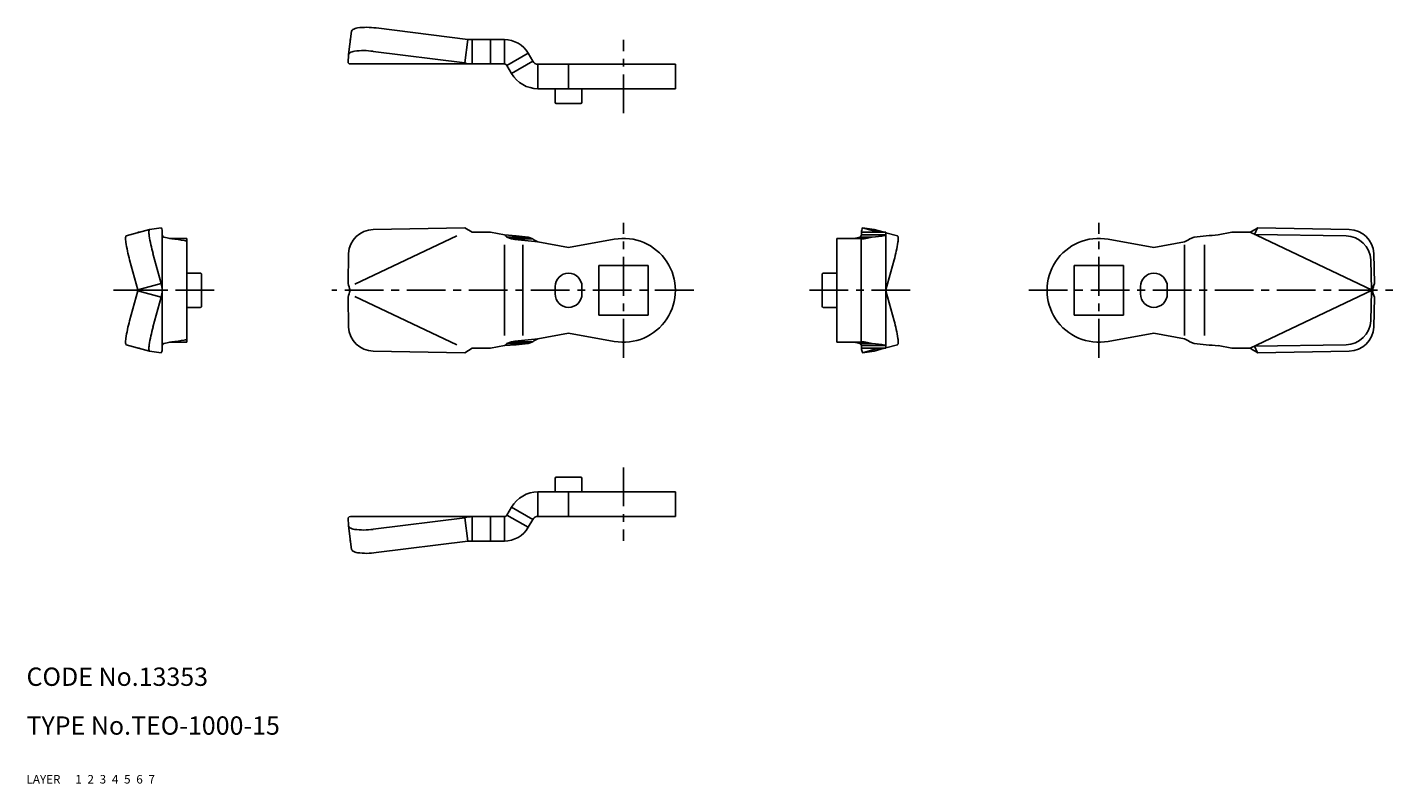
# Model space of a CAD drawing. Extents: x 10 to 234, y 10 to 134.
import ezdxf

# ---------------------------------------------------------------- set-up
doc = ezdxf.new("R2010")
doc.units = 0
doc.header["$MEASUREMENT"] = 0
for name, pattern in [('CENTER', [50.8, 31.75, -6.35, 6.35, -6.35]), ('DASHED', [19.05, 12.7, -6.35]), ('PHANTOM', [63.5, 31.75, -6.35, 6.35, -6.35, 6.35, -6.35])]:
    doc.linetypes.add(name, pattern=pattern)
for name, color, linetype in [('1', 7, 'CONTINUOUS'), ('2', 4, 'CONTINUOUS'), ('3', 2, 'DASHED'), ('4', 1, 'CENTER'), ('5', 6, 'PHANTOM'), ('6', 5, 'CONTINUOUS'), ('7', 3, 'CONTINUOUS')]:
    doc.layers.add(name, color=color, linetype=linetype)
doc.styles.get("Standard").update_dxf_attribs({"font": 'simplex.shx'})

msp = doc.modelspace()

# ---------------------------------------------------------------- linework, layer by layer
at = {"layer": '1', "linetype": 'Continuous'}
for p, q in [((63.25, 133.23), (62.75, 129.41)), ((67.28, 133.77), (82.28, 131.87)), ((63, 131.87), (63.07, 131.87)), ((63, 131.33), (63, 131.87)), ((66.78, 129.94), (81.78, 128.05)), ((81.78, 128.05), (82.28, 131.87)), ((82.28, 131.87), (88.26, 131.87)), ((83, 127.87), (83, 131.87)), ((86, 131.87), (86, 127.87)), ((88.26, 127.87), (88.26, 131.87)), ((62.66, 128.05), (62.75, 129.41)), ((63.06, 127.87), (88.26, 127.87)), ((88.69, 127.62), (92.16, 129.62)), ((88.69, 127.62), (89.44, 126.32)), ((89.44, 126.32), (92.91, 128.32)), ((92.16, 129.62), (92.91, 128.32)), ((93.77, 127.82), (116.27, 127.82)), ((93.77, 123.82), (93.77, 127.82)), ((98.77, 127.82), (98.77, 123.82)), ((116.27, 123.82), (116.27, 127.82)), ((93.77, 123.82), (116.27, 123.82)), ((96.57, 121.62), (96.57, 123.82)), ((100.97, 121.62), (100.97, 123.82)), ((100.77, 121.42), (96.77, 121.42)), ((30.16, 100.75), (26.33, 99.7)), ((30.16, 100.75), (32.06, 101.01)), ((66.78, 100.75), (81.78, 101.01)), ((81.78, 101.01), (83, 100.3)), ((148.82, 100.75), (146.93, 101.01)), ((146.93, 101.01), (149.52, 100.3)), ((148.82, 100.75), (150.49, 100.3)), ((211.64, 101.01), (211.14, 99.95)), ((226.64, 100.75), (211.64, 101.01)), ((28.49, 100.3), (28.23, 100.3)), ((28.23, 100.22), (28.23, 100.3)), ((32.23, 81.3), (32.23, 100.3)), ((32.48, 99.5), (33.78, 99.22)), ((36.28, 99.3), (33.42, 99.3)), ((36.28, 99.3), (36.28, 82.3)), ((63.76, 91.8), (80.45, 99.73)), ((83, 100.3), (86, 100.3)), ((86, 100.3), (88.26, 99.86)), ((88.26, 99.86), (90.21, 99.71)), ((88.69, 99.5), (89.44, 99.22)), ((88.69, 99.5), (92.16, 99.5)), ((89.44, 99.22), (92.91, 99.22)), ((92.16, 99.5), (92.91, 99.22)), ((93.77, 98.76), (98.77, 97.8)), ((98.77, 97.8), (106.25, 99.16)), ((142.7, 99.3), (142.7, 82.3)), ((142.7, 99.3), (146.7, 99.3)), ((146.5, 99.5), (145.57, 99.3)), ((146.5, 99.5), (148.5, 99.5)), ((146.7, 99.3), (146.7, 82.3)), ((146.7, 99.22), (147.2, 99.22)), ((146.75, 100.3), (150.75, 100.3)), ((146.75, 100.3), (146.75, 99.86)), ((146.75, 99.86), (150.75, 99.86)), ((148.5, 99.5), (147.2, 99.22)), ((150.75, 100.3), (150.75, 81.3)), ((150.75, 100.22), (152.66, 99.7)), ((194.64, 97.8), (187.17, 99.16)), ((199.64, 98.76), (194.64, 97.8)), ((201.26, 99.5), (200.51, 99.22)), ((207.42, 100.3), (205.16, 99.86)), ((226.13, 99.7), (211.14, 99.95)), ((32.06, 91.93), (30.71, 96.83)), ((62.66, 91.93), (62.75, 96.83)), ((88.26, 98.22), (88.26, 83.38)), ((91.27, 98.22), (91.27, 83.38)), ((199.64, 83.38), (199.64, 98.22)), ((202.91, 83.38), (202.91, 98.22)), ((230.76, 91.93), (230.67, 96.83)), ((28.23, 90.87), (26.89, 95.77)), ((103.72, 94.85), (103.72, 86.75)), ((111.82, 94.85), (103.72, 94.85)), ((111.82, 86.75), (111.82, 94.85)), ((150.75, 90.87), (152.09, 95.77)), ((181.59, 86.75), (181.59, 94.85)), ((181.59, 94.85), (189.69, 94.85)), ((189.69, 94.85), (189.69, 86.75)), ((230.26, 90.87), (230.17, 95.77)), ((32.06, 91.93), (28.23, 90.87)), ((38.48, 93.6), (36.28, 93.6)), ((38.68, 93.4), (38.68, 88.2)), ((140.3, 93.4), (140.3, 88.2)), ((140.5, 93.6), (142.7, 93.6)), ((230.76, 91.93), (230.26, 90.87)), ((26.89, 85.82), (28.23, 90.72)), ((28.23, 90.72), (28.23, 90.87)), ((32.23, 90.8), (28.23, 90.8)), ((32.06, 89.66), (28.23, 90.72)), ((30.71, 84.76), (32.06, 89.66)), ((62.75, 84.76), (62.66, 89.66)), ((63.76, 89.79), (80.45, 81.86)), ((96.57, 91.4), (96.57, 90.2)), ((100.97, 90.2), (100.97, 91.4)), ((152.09, 85.82), (150.75, 90.72)), ((192.44, 91.4), (192.44, 90.2)), ((196.84, 90.2), (196.84, 91.4)), ((230.42, 90.8), (210.42, 81.3)), ((230.17, 85.82), (230.26, 90.72)), ((230.76, 89.66), (230.26, 90.72)), ((230.67, 84.76), (230.76, 89.66)), ((38.48, 88), (36.28, 88)), ((140.5, 88), (142.7, 88)), ((103.72, 86.75), (111.82, 86.75)), ((189.69, 86.75), (181.59, 86.75)), ((93.77, 82.83), (98.77, 83.8)), ((106.25, 82.43), (98.77, 83.8)), ((194.64, 83.8), (187.17, 82.43)), ((199.64, 82.83), (194.64, 83.8)), ((30.16, 80.84), (26.33, 81.89)), ((28.23, 81.37), (28.23, 81.3)), ((28.49, 81.3), (28.23, 81.3)), ((30.16, 80.84), (32.06, 80.58)), ((32.48, 82.09), (33.78, 82.38)), ((36.28, 82.3), (33.42, 82.3)), ((66.78, 80.84), (81.78, 80.58)), ((81.78, 80.58), (83, 81.3)), ((83, 81.3), (86, 81.3)), ((86, 81.3), (88.26, 81.73)), ((88.26, 81.73), (90.21, 81.88)), ((88.69, 82.09), (89.44, 82.38)), ((88.69, 82.09), (92.16, 82.09)), ((89.44, 82.38), (92.91, 82.38)), ((92.16, 82.09), (92.91, 82.38)), ((142.7, 82.3), (146.7, 82.3)), ((146.5, 82.09), (145.57, 82.3)), ((146.5, 82.09), (148.5, 82.09)), ((146.7, 82.38), (147.2, 82.38)), ((146.75, 81.3), (146.75, 81.73)), ((146.75, 81.73), (150.75, 81.73)), ((150.75, 81.3), (146.75, 81.3)), ((146.93, 80.58), (149.52, 81.3)), ((148.82, 80.84), (146.93, 80.58)), ((148.5, 82.09), (147.2, 82.38)), ((148.82, 80.84), (150.49, 81.3)), ((150.75, 81.37), (152.66, 81.89)), ((201.26, 82.09), (200.51, 82.38)), ((207.42, 81.3), (205.16, 81.73)), ((210.42, 81.3), (207.42, 81.3)), ((226.13, 81.89), (211.14, 81.64)), ((211.64, 80.58), (211.14, 81.64)), ((226.64, 80.84), (211.64, 80.58)), ((96.57, 59.97), (96.57, 57.77)), ((100.77, 60.17), (96.77, 60.17)), ((100.97, 59.97), (100.97, 57.77)), ((93.77, 57.77), (116.27, 57.77)), ((93.77, 57.77), (93.77, 53.77)), ((98.77, 53.77), (98.77, 57.77)), ((116.27, 57.77), (116.27, 53.77)), ((63.06, 53.72), (88.26, 53.72)), ((83, 53.72), (83, 49.72)), ((86, 49.72), (86, 53.72)), ((88.26, 53.72), (88.26, 49.72)), ((88.69, 53.97), (89.44, 55.27)), ((88.69, 53.97), (92.16, 51.97)), ((89.44, 55.27), (92.91, 53.27)), ((93.77, 53.77), (116.27, 53.77)), ((62.66, 53.55), (62.75, 52.19)), ((63.25, 48.36), (62.75, 52.19)), ((66.78, 51.65), (81.78, 53.55)), ((81.78, 53.55), (82.28, 49.72)), ((92.16, 51.97), (92.91, 53.27)), ((63, 50.27), (63, 49.72)), ((63, 49.72), (63.07, 49.72)), ((67.28, 47.82), (82.28, 49.72)), ((82.28, 49.72), (88.26, 49.72))]:
    msp.add_line(p, q, dxfattribs=at)
at = {"layer": '1', "linetype": 'Continuous', "ltscale": 0.2}
for p, q in [((210.42, 100.3), (207.42, 100.3)), ((230.42, 90.8), (210.42, 100.3))]:
    msp.add_line(p, q, dxfattribs=at)
at = {"layer": '1', "linetype": 'Continuous'}
for centre, radius, start, end in [((63.67, 133.14), 0.432, 119.9764, 167.1164), ((64.55, 131.58), 2.22, 98.8537, 119.6085), ((65.73, 122.98), 10.9, 81.7962, 98.0177), ((64.05, 127.76), 2.22, 98.8537, 119.6085), ((65.23, 119.16), 10.9, 81.7962, 98.0177), ((88.26, 127.37), 4.5, 30, 90), ((63.03, 128.35), 0.48, 219.3423, 273.797), ((63.17, 129.31), 0.432, 119.9764, 167.1164), ((83.01, 132.27), 4.4, 253.7927, 269.9038), ((88.26, 127.37), 0.5, 30, 90), ((93.77, 128.82), 1, 210, 270), ((93.77, 128.82), 5, 210, 270), ((96.77, 121.62), 0.2, 180, 270), ((100.77, 121.62), 0.2, 270, 360), ((30.64, 100.48), 0.593, 160.1252, 176.9115), ((30.19, 100.65), 0.104, 105.6815, 165.1911), ((30.66, 100.29), 1.58, 0.2248, 27.2433), ((66.82, 96.67), 4.08, 90.6096, 177.8009), ((148.33, 100.29), 1.58, 152.7567, 179.7752), ((226.59, 96.67), 4.08, 2.1991, 89.3904), ((30.51, 99.29), 4.29, 177.7649, 188.2343), ((26.82, 99.42), 0.593, 160.1252, 176.9115), ((26.37, 99.6), 0.108, 111.97, 164.6108), ((48.7, 101.96), 22.67, 188.3229, 195.8251), ((34.34, 100.34), 4.29, 177.7649, 188.2343), ((52.53, 103.01), 22.67, 188.3229, 195.8251), ((32.76, 99.97), 0.541, 191.2401, 238.7501), ((31.99, 77.79), 21.5, 79.6997, 85.2246), ((35.53, 97.21), 1.76, 68.1071, 79.8948), ((36.15, 98.71), 0.137, 20.0697, 77.4285), ((87.26, 98.21), 1.93, 42.1273, 58.8484), ((99.16, 170.45), 71.9, 262.2296, 265.7002), ((87.67, 66.09), 33.71, 82.3475, 85.6736), ((95.22, 102.55), 4.06, 235.2088, 249.0679), ((107.77, 90.8), 8.5, 259.673, 100.327), ((146.22, 99.97), 0.541, 301.2499, 348.7599), ((147.3, 117.23), 17.77, 273.8648, 280.6704), ((150.57, 99.99), 0.217, 275.1512, 324.5087), ((130.28, 101.96), 22.67, 344.1749, 351.6771), ((152.62, 99.6), 0.108, 15.3892, 68.03), ((148.47, 99.29), 4.29, 351.7657, 2.2351), ((152.16, 99.42), 0.593, 3.0885, 19.8748), ((185.64, 90.8), 8.5, 79.673, 280.327), ((198.19, 102.55), 4.06, 290.9321, 304.7912), ((209.99, 25.65), 74.37, 93.7278, 96.7433), ((226.09, 95.62), 4.08, 2.1991, 89.3904), ((28.46, 90.79), 3.77, 0.024, 17.5095), ((38.48, 93.4), 0.2, 359.9755, 90), ((230.67, 141.67), 175.22, 196.4909, 196.8778), ((98.77, 91.4), 2.2, 360, 180), ((140.5, 93.4), 0.2, 90, 180.0245), ((194.64, 91.4), 2.2, 0, 180), ((62.75, 141.67), 175.22, 343.1222, 343.5091), ((28.46, 90.8), 3.77, 342.4883, 359.9781), ((235.15, 38.58), 179.89, 163.1272, 163.5041), ((98.77, 90.2), 2.2, 180, 0), ((194.64, 90.2), 2.2, 180, 360), ((58.27, 38.58), 179.89, 16.4959, 16.8728), ((38.48, 88.2), 0.2, 270, 0.0245), ((140.5, 88.2), 0.2, 179.9755, 270), ((48.7, 79.64), 22.67, 164.1749, 171.6771), ((130.28, 79.64), 22.67, 8.3229, 15.8251), ((226.09, 85.97), 4.08, 270.6096, 357.8009), ((30.51, 82.3), 4.29, 171.7657, 182.2351), ((52.53, 78.58), 22.67, 164.1749, 171.6771), ((35.53, 84.38), 1.76, 280.1052, 291.8929), ((36.15, 82.88), 0.137, 282.5715, 339.9303), ((66.82, 84.92), 4.08, 182.1991, 269.3904), ((99.16, 11.14), 71.9, 94.2998, 97.7704), ((95.22, 79.04), 4.06, 110.9321, 124.7912), ((148.47, 82.3), 4.29, 357.7649, 8.2343), ((198.19, 79.04), 4.06, 55.2088, 69.0679), ((226.59, 84.92), 4.08, 270.6096, 357.8009), ((26.82, 82.17), 0.593, 183.0885, 199.8748), ((26.37, 82), 0.108, 195.3892, 248.03), ((34.34, 81.25), 4.29, 171.7657, 182.2351), ((30.64, 81.11), 0.593, 183.0885, 199.8748), ((30.19, 80.94), 0.104, 194.8089, 254.3185), ((30.66, 81.3), 1.58, 332.7567, 359.7752), ((32.76, 81.63), 0.541, 121.2499, 168.7599), ((31.99, 103.8), 21.5, 274.7754, 280.3003), ((87.26, 83.38), 1.93, 301.1516, 317.8727), ((87.67, 115.5), 33.71, 274.3264, 277.6525), ((146.22, 81.63), 0.541, 11.2401, 58.7501), ((148.33, 81.3), 1.58, 180.2248, 207.2433), ((147.3, 64.36), 17.77, 79.3296, 86.1352), ((150.57, 81.6), 0.217, 35.4913, 84.8488), ((152.62, 82), 0.108, 291.97, 344.6108), ((152.16, 82.17), 0.593, 340.1252, 356.9115), ((209.99, 155.94), 74.37, 263.2567, 266.2722), ((245.7, 140.1), 68.58, 239.035, 240.2166), ((96.77, 59.97), 0.2, 90, 180), ((100.77, 59.97), 0.2, 0, 90), ((93.77, 52.77), 5, 90, 150), ((63.03, 53.24), 0.48, 86.203, 140.6577), ((83.01, 49.32), 4.4, 90.0962, 106.2073), ((88.26, 54.22), 0.5, 270, 330), ((93.77, 52.77), 1, 90, 150), ((63.17, 52.28), 0.432, 192.8836, 240.0236), ((64.05, 53.83), 2.22, 240.3915, 261.1463), ((65.23, 62.43), 10.9, 261.9823, 278.2038), ((88.26, 54.22), 4.5, 270, 330), ((63.67, 48.46), 0.432, 192.8836, 240.0236), ((64.55, 50.01), 2.22, 240.3915, 261.1463), ((65.73, 58.61), 10.9, 261.9823, 278.2038)]:
    msp.add_arc(centre, radius, start, end, dxfattribs=at)
at = {"layer": '1', "linetype": 'Continuous', "ltscale": 0.2}
msp.add_arc((245.7, 41.49), 68.58, 119.7834, 120.965, dxfattribs=at)
at = {"layer": '4', "linetype": 'CENTER', "ltscale": 0.2}
for p, q in [((107.77, 119.82), (107.77, 131.82)), ((107.77, 79.75), (107.77, 101.85)), ((185.64, 79.75), (185.64, 101.85)), ((24.23, 90.8), (41.68, 90.8)), ((119.27, 90.8), (60, 90.8)), ((154.75, 90.8), (137.3, 90.8)), ((174.14, 90.8), (233.76, 90.8)), ((107.77, 61.77), (107.77, 49.77))]:
    msp.add_line(p, q, dxfattribs=at)

# ---------------------------------------------------------------- texts
at = {"layer": '1', "linetype": 'Continuous', "ltscale": 0.25}
for s, p in [('LAYER', (10, 10)), ('1', (17.98, 10))]:
    msp.add_text(s, height=1.4, dxfattribs=at).set_placement(p)
at = {"layer": '2', "linetype": 'Continuous', "ltscale": 0.25}
msp.add_text('2', height=1.4, dxfattribs=at).set_placement((19.98, 10))
at = {"layer": '3', "linetype": 'DASHED', "ltscale": 0.25}
msp.add_text('3', height=1.4, dxfattribs=at).set_placement((21.98, 10))
at = {"layer": '4', "linetype": 'CENTER', "ltscale": 0.25}
msp.add_text('4', height=1.4, dxfattribs=at).set_placement((23.98, 10))
at = {"layer": '5', "linetype": 'PHANTOM', "ltscale": 0.25}
msp.add_text('5', height=1.4, dxfattribs=at).set_placement((25.98, 10))
at = {"layer": '6', "linetype": 'Continuous', "ltscale": 0.25}
msp.add_text('6', height=1.4, dxfattribs=at).set_placement((27.98, 10))
at = {"layer": '7', "linetype": 'Continuous', "ltscale": 0.25}
for s, height, p in [('CODE No.13353', 3, (10, 26)), ('TYPE No.TEO-1000-15', 3, (10, 18)), ('7', 1.4, (29.98, 10))]:
    msp.add_text(s, height=height, dxfattribs=at).set_placement(p)

doc.saveas('drawing.dxf')
